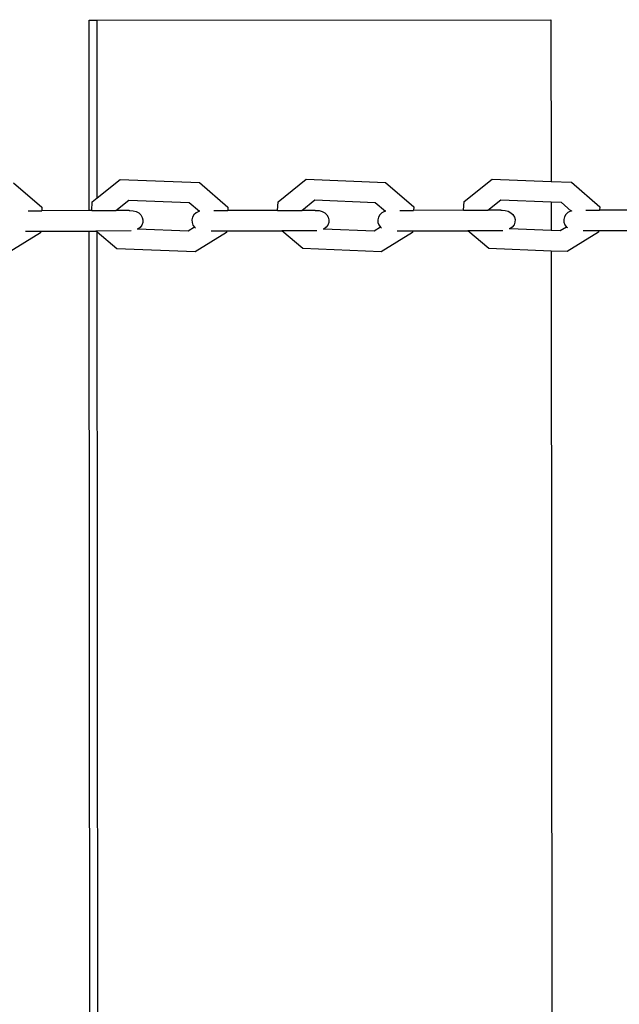
# Model space of a CAD drawing. Units: millimetres. Extents: x -8166 to 5644, y -5966 to 7996.
# Drawn here: x -5131 to -4985, y 1429 to 1670 of the extents above; entities that cross this region are included whole.
import ezdxf

# ---------------------------------------------------------------- set-up
doc = ezdxf.new("R2010")
doc.units = ezdxf.units.MM

msp = doc.modelspace()

# ---------------------------------------------------------------- linework, layer by layer
for p, q in [((-5114.23, 1623.12), (-5114.27, 1669.73)), ((-5114.27, 1669.73), (-5112.33, 1669.73)), ((-5112.33, 1669.73), (-5001.36, 1669.82)), ((-5112.3, 1626.25), (-5112.33, 1669.73)), ((-5001.36, 1669.82), (-5001.33, 1630.26)), ((-5112.3, 1626.25), (-5106.65, 1630.77)), ((-5106.65, 1630.77), (-5087.27, 1629.98)), ((-5068.06, 1625.3), (-5061.18, 1630.81)), ((-5061.18, 1630.81), (-5041.81, 1630.02)), ((-5022.59, 1625.33), (-5015.72, 1630.85)), ((-5015.72, 1630.85), (-5001.33, 1630.26)), ((-5001.33, 1630.26), (-4996.34, 1630.05)), ((-5132.73, 1629.94), (-5125.81, 1623.94)), ((-5087.27, 1629.98), (-5080.35, 1623.98)), ((-5041.81, 1630.02), (-5034.88, 1624.02)), ((-4996.34, 1630.05), (-4989.42, 1624.05)), ((-5113.53, 1625.26), (-5112.3, 1626.25)), ((-5107.72, 1623.13), (-5104.52, 1625.7)), ((-5104.52, 1625.7), (-5089.77, 1625.09)), ((-5062.26, 1623.16), (-5059.05, 1625.73)), ((-5059.05, 1625.73), (-5044.31, 1625.13)), ((-5022.71, 1623.2), (-5022.59, 1625.33)), ((-5016.79, 1623.2), (-5013.59, 1625.77)), ((-5013.59, 1625.77), (-5001.32, 1625.26)), ((-5129.19, 1623.11), (-5125.85, 1623.11)), ((-5125.81, 1623.94), (-5125.85, 1623.11)), ((-5114.23, 1623.12), (-5125.85, 1623.11)), ((-5113.64, 1623.12), (-5114.23, 1623.12)), ((-5113.64, 1623.12), (-5113.53, 1625.26)), ((-5113.64, 1623.12), (-5107.72, 1623.13)), ((-5104.47, 1623.13), (-5107.72, 1623.13)), ((-5104.47, 1623.13), (-5104.33, 1623.12)), ((-5104.33, 1623.12), (-5104.3, 1623.13)), ((-5104.3, 1623.13), (-5103.53, 1623.1)), ((-5103.53, 1623.1), (-5102.8, 1622.9)), ((-5089.77, 1625.09), (-5087.31, 1622.96)), ((-5087.31, 1622.96), (-5087.47, 1622.91)), ((-5087.18, 1622.99), (-5087.31, 1622.96)), ((-5083.75, 1623.15), (-5080.39, 1623.15)), ((-5080.35, 1623.98), (-5080.39, 1623.15)), ((-5068.18, 1623.16), (-5080.39, 1623.15)), ((-5068.18, 1623.16), (-5068.06, 1625.3)), ((-5068.18, 1623.16), (-5062.26, 1623.16)), ((-5059.03, 1623.17), (-5062.26, 1623.16)), ((-5059.03, 1623.17), (-5058.85, 1623.16)), ((-5058.85, 1623.16), (-5058.81, 1623.17)), ((-5058.81, 1623.17), (-5058.04, 1623.14)), ((-5058.04, 1623.14), (-5057.31, 1622.94)), ((-5057.31, 1622.94), (-5056.66, 1622.58)), ((-5044.31, 1625.13), (-5041.85, 1623)), ((-5042.02, 1622.95), (-5042.67, 1622.6)), ((-5041.85, 1623), (-5042.02, 1622.95)), ((-5041.73, 1623.03), (-5041.85, 1623)), ((-5038.31, 1623.18), (-5034.93, 1623.19)), ((-5034.88, 1624.02), (-5034.93, 1623.19)), ((-5022.71, 1623.2), (-5034.93, 1623.19)), ((-5022.71, 1623.2), (-5016.79, 1623.2)), ((-5013.58, 1623.2), (-5016.79, 1623.2)), ((-5013.58, 1623.2), (-5013.38, 1623.2)), ((-5013.38, 1623.2), (-5013.33, 1623.2)), ((-5013.33, 1623.2), (-5012.56, 1623.17)), ((-5012.56, 1623.17), (-5011.82, 1622.97)), ((-5011.82, 1622.97), (-5011.17, 1622.62)), ((-5001.32, 1625.26), (-5001.32, 1618.24)), ((-5001.32, 1625.26), (-4998.85, 1625.17)), ((-4998.85, 1625.17), (-4996.39, 1623.03)), ((-4996.57, 1622.99), (-4997.22, 1622.63)), ((-4996.39, 1623.03), (-4996.57, 1622.99)), ((-4996.27, 1623.07), (-4996.39, 1623.03)), ((-4992.88, 1623.22), (-4989.47, 1623.22)), ((-4989.42, 1624.05), (-4989.47, 1623.22)), ((-4979.86, 1623.23), (-4989.47, 1623.22)), ((-5102.8, 1622.9), (-5102.15, 1622.55)), ((-5102.15, 1622.55), (-5101.64, 1622.06)), ((-5101.64, 1622.06), (-5101.28, 1621.48)), ((-5101.28, 1621.48), (-5101.12, 1620.85)), ((-5101.12, 1620.85), (-5101.16, 1620.19)), ((-5088.99, 1621.49), (-5089.15, 1620.86)), ((-5089.15, 1620.86), (-5089.11, 1620.2)), ((-5088.64, 1622.07), (-5088.99, 1621.49)), ((-5088.12, 1622.56), (-5088.64, 1622.07)), ((-5087.47, 1622.91), (-5088.12, 1622.56)), ((-5056.66, 1622.58), (-5056.14, 1622.1)), ((-5056.14, 1622.1), (-5055.79, 1621.52)), ((-5055.79, 1621.52), (-5055.63, 1620.88)), ((-5055.63, 1620.88), (-5055.66, 1620.23)), ((-5043.54, 1621.53), (-5043.7, 1620.89)), ((-5043.7, 1620.89), (-5043.66, 1620.24)), ((-5043.19, 1622.11), (-5043.54, 1621.53)), ((-5042.67, 1622.6), (-5043.19, 1622.11)), ((-5011.17, 1622.62), (-5010.65, 1622.14)), ((-5010.65, 1622.14), (-5010.29, 1621.56)), ((-5010.29, 1621.56), (-5010.13, 1620.92)), ((-5010.13, 1620.92), (-5010.17, 1620.27)), ((-4998.09, 1621.57), (-4998.25, 1620.93)), ((-4998.25, 1620.93), (-4998.21, 1620.28)), ((-4997.73, 1622.15), (-4998.09, 1621.57)), ((-4997.22, 1622.63), (-4997.73, 1622.15)), ((-5129.84, 1618.13), (-5126.13, 1618.13)), ((-5126.13, 1618.13), (-5126.15, 1617.71)), ((-5126.13, 1618.13), (-5114.23, 1618.14)), ((-5112.95, 52.54), (-5114.23, 1618.14)), ((-5114.23, 1618.14), (-5112.61, 1618.14)), ((-5104, 1618.15), (-5112.61, 1618.14)), ((-5112.29, 1617.87), (-5112.61, 1618.14)), ((-5102.37, 1618.58), (-5102.51, 1618.58)), ((-5101.81, 1619.02), (-5102.37, 1618.58)), ((-5090.05, 1618.08), (-5102.37, 1618.58)), ((-5101.39, 1619.57), (-5101.81, 1619.02)), ((-5101.16, 1620.19), (-5101.39, 1619.57)), ((-5088.47, 1619.05), (-5090.05, 1618.08)), ((-5089.11, 1620.2), (-5088.88, 1619.58)), ((-5088.88, 1619.58), (-5088.47, 1619.05)), ((-5088.47, 1619.05), (-5088.26, 1618.88)), ((-5084.4, 1618.16), (-5080.67, 1618.17)), ((-5080.67, 1618.17), (-5080.69, 1617.75)), ((-5080.67, 1618.17), (-5067.14, 1618.18)), ((-5062, 1613.84), (-5067.14, 1618.18)), ((-5058.56, 1618.18), (-5067.14, 1618.18)), ((-5056.88, 1618.62), (-5057.04, 1618.62)), ((-5056.31, 1619.06), (-5056.88, 1618.62)), ((-5044.59, 1618.11), (-5056.88, 1618.62)), ((-5055.9, 1619.61), (-5056.31, 1619.06)), ((-5055.66, 1620.23), (-5055.9, 1619.61)), ((-5043.01, 1619.07), (-5044.59, 1618.11)), ((-5043.66, 1620.24), (-5043.43, 1619.62)), ((-5043.43, 1619.62), (-5043.01, 1619.07)), ((-5043.01, 1619.07), (-5042.81, 1618.92)), ((-5038.97, 1618.2), (-5035.2, 1618.2)), ((-5035.2, 1618.2), (-5035.23, 1617.78)), ((-5035.2, 1618.2), (-5021.67, 1618.21)), ((-5013.11, 1618.22), (-5021.67, 1618.21)), ((-5016.53, 1613.88), (-5021.67, 1618.21)), ((-5011.39, 1618.66), (-5011.58, 1618.66)), ((-5010.82, 1619.1), (-5011.39, 1618.66)), ((-5001.32, 1618.24), (-5011.39, 1618.66)), ((-5010.4, 1619.65), (-5010.82, 1619.1)), ((-5010.17, 1620.27), (-5010.4, 1619.65)), ((-4999.13, 1618.15), (-5001.32, 1618.24)), ((-4997.57, 1619.12), (-4999.13, 1618.15)), ((-4998.21, 1620.28), (-4997.98, 1619.66)), ((-4997.98, 1619.66), (-4997.57, 1619.12)), ((-4997.57, 1619.12), (-4997.36, 1618.96)), ((-4993.53, 1618.24), (-4989.74, 1618.24)), ((-4989.74, 1618.24), (-4989.76, 1617.82)), ((-4989.74, 1618.24), (-4979.86, 1618.25)), ((-5126.15, 1617.71), (-5133.78, 1612.98)), ((-5111.01, 52.23), (-5112.29, 1617.87)), ((-5107.47, 1613.81), (-5112.29, 1617.87)), ((-5080.69, 1617.75), (-5088.32, 1613.02)), ((-5035.23, 1617.78), (-5042.86, 1613.06)), ((-4989.76, 1617.82), (-4997.39, 1613.09)), ((-5088.32, 1613.02), (-5107.47, 1613.81)), ((-5042.86, 1613.06), (-5062, 1613.84)), ((-5001.31, 1613.25), (-5016.53, 1613.88)), ((-5001.31, 1613.25), (-5000.02, 31.7)), ((-4997.39, 1613.09), (-5001.31, 1613.25))]:
    msp.add_line(p, q)

doc.saveas('drawing.dxf')
